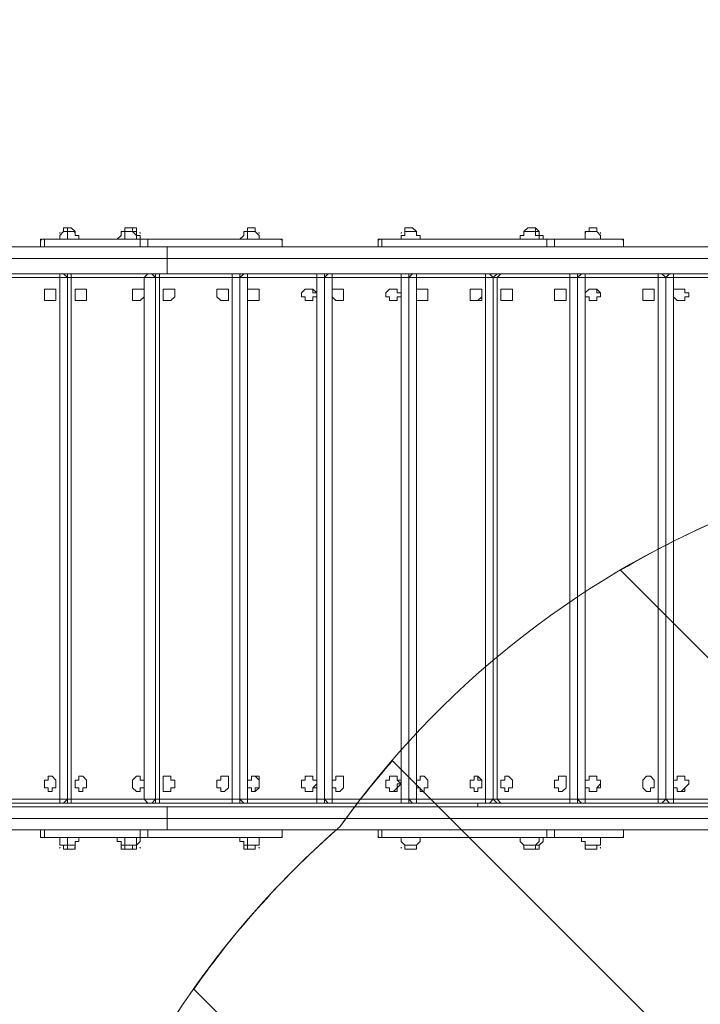
# Model space of a CAD drawing. Units: millimetres. Extents: x -5074 to 11968, y -10010 to -1115.
# Drawn here: x 2427 to 3554, y -5737 to -4107 of the extents above; entities that cross this region are included whole.
import ezdxf

# ---------------------------------------------------------------- set-up
doc = ezdxf.new("R2010")
doc.units = ezdxf.units.MM
doc.header["$MEASUREMENT"] = 0
doc.layers.add('Layer 1', color=7, linetype='Continuous', lineweight=0)

msp = doc.modelspace()

# ---------------------------------------------------------------- linework, layer by layer
at = {"layer": 'Layer 1', "color": 7, "lineweight": 9}
for p, q in [((2499.5, -4457.3), (2505.9, -4457.3)), ((2499.5, -4457.3), (2505.9, -4457.3)), ((2499.5, -4457.3), (2518.6, -4457.3)), ((2499.5, -4457.3), (2499.5, -4457.3)), ((2505.9, -4451), (2505.9, -4451)), ((2505.9, -4457.3), (2505.9, -4457.3)), ((2505.9, -4457.3), (2518.6, -4457.3)), ((2505.9, -4457.3), (2518.6, -4457.3)), ((2518.6, -4457.3), (2518.6, -4457.3)), ((2594.8, -4457.3), (2601.1, -4457.3)), ((2594.8, -4457.3), (2601.1, -4457.3)), ((2594.8, -4457.3), (2613.8, -4457.3)), ((2594.8, -4457.3), (2594.8, -4457.3)), ((2601.1, -4457.3), (2601.1, -4457.3)), ((2601.1, -4457.3), (2613.8, -4457.3)), ((2601.1, -4457.3), (2613.8, -4457.3)), ((2607.5, -4451), (2607.5, -4451)), ((2613.8, -4451), (2607.5, -4451)), ((2613.8, -4457.3), (2620.2, -4457.3)), ((2613.8, -4457.3), (2620.2, -4457.3)), ((2613.8, -4457.3), (2613.8, -4457.3)), ((2613.8, -4457.3), (2620.2, -4457.3)), ((2620.2, -4457.3), (2620.2, -4457.3)), ((2798, -4457.3), (2804.3, -4457.3)), ((2798, -4457.3), (2804.3, -4457.3)), ((2798, -4457.3), (2817, -4457.3)), ((2798, -4457.3), (2798, -4457.3)), ((2804.3, -4457.3), (2804.3, -4457.3)), ((2804.3, -4457.3), (2817, -4457.3)), ((2804.3, -4457.3), (2817, -4457.3)), ((2810.7, -4451), (2810.7, -4451)), ((2817, -4457.3), (2817, -4457.3)), ((3064.7, -4457.3), (3083.7, -4457.3)), ((3064.7, -4457.3), (3083.7, -4457.3)), ((3064.7, -4457.3), (3083.7, -4457.3)), ((3064.7, -4457.3), (3064.7, -4457.3)), ((3071, -4451), (3077.4, -4451)), ((3083.7, -4457.3), (3083.7, -4457.3)), ((3261.5, -4457.3), (3280.6, -4457.3)), ((3261.5, -4457.3), (3280.6, -4457.3)), ((3261.5, -4457.3), (3280.6, -4457.3)), ((3261.5, -4457.3), (3261.5, -4457.3)), ((3267.9, -4451), (3274.2, -4451)), ((3280.6, -4457.3), (3280.6, -4457.3)), ((3280.6, -4457.3), (3286.9, -4457.3)), ((3280.6, -4457.3), (3286.9, -4457.3)), ((3280.6, -4457.3), (3286.9, -4457.3)), ((3286.9, -4457.3), (3286.9, -4457.3)), ((3363.1, -4457.3), (3382.2, -4457.3)), ((3363.1, -4457.3), (3382.2, -4457.3)), ((3363.1, -4457.3), (3382.2, -4457.3)), ((3363.1, -4457.3), (3363.1, -4457.3)), ((3375.8, -4451), (3375.8, -4451)), ((3382.2, -4457.3), (3382.2, -4457.3)), ((2461.4, -4470), (2467.8, -4470)), ((2461.4, -4470), (2467.8, -4470)), ((2461.4, -4482.7), (2461.4, -4470)), ((2461.4, -4473), (2461.4, -4473.1)), ((2467.8, -4470), (2626.5, -4470)), ((2626.5, -4470), (2467.8, -4470)), ((2467.8, -4470), (2467.8, -4470)), ((2467.8, -4470), (2467.8, -4470)), ((2467.8, -4482.7), (2467.8, -4470)), ((2626.5, -4470), (2639.2, -4470)), ((2626.5, -4470), (2626.5, -4470)), ((2626.5, -4470), (2639.2, -4470)), ((2626.5, -4470), (2626.5, -4470)), ((2626.5, -4482.7), (2626.5, -4470)), ((2639.2, -4470), (2861.5, -4470)), ((2639.2, -4470), (2639.2, -4470)), ((2861.5, -4470), (2639.2, -4470)), ((2639.2, -4482.7), (2639.2, -4470)), ((2861.5, -4470), (2861.5, -4470)), ((2861.5, -4470), (2861.5, -4470)), ((2861.5, -4470), (2861.5, -4470)), ((2861.5, -4470), (2861.5, -4470)), ((2861.5, -4482.7), (2861.5, -4470)), ((2861.5, -4482.7), (2861.5, -4470)), ((2861.5, -4473.2), (2861.5, -4473.1)), ((3020.2, -4470), (3026.6, -4470)), ((3020.2, -4470), (3026.6, -4470)), ((3020.2, -4482.7), (3020.2, -4470)), ((3020.2, -4473), (3020.2, -4473.1)), ((3026.6, -4470), (3299.6, -4470)), ((3026.6, -4470), (3026.6, -4470)), ((3299.6, -4470), (3026.6, -4470)), ((3026.6, -4470), (3026.6, -4470)), ((3026.6, -4482.7), (3026.6, -4470)), ((3299.6, -4470), (3312.3, -4470)), ((3299.6, -4470), (3299.6, -4470)), ((3299.6, -4470), (3312.3, -4470)), ((3299.6, -4470), (3299.6, -4470)), ((3299.6, -4482.7), (3299.6, -4470)), ((3312.3, -4470), (3426.6, -4470)), ((3312.3, -4470), (3312.3, -4470)), ((3426.6, -4470), (3312.3, -4470)), ((3312.3, -4482.7), (3312.3, -4470)), ((3426.6, -4470), (3426.6, -4470)), ((3426.6, -4470), (3426.6, -4470)), ((3426.6, -4470), (3426.6, -4470)), ((3426.6, -4482.7), (3426.6, -4470)), ((3426.6, -4482.7), (3426.6, -4470)), ((3426.6, -4473.2), (3426.6, -4473.1)), ((1680.4, -4482.7), (2671, -4482.7)), ((2671, -4482.7), (4169.6, -4482.7)), ((1680.4, -4501.8), (2671, -4501.8)), ((2671, -4501.8), (4169.6, -4501.8)), ((2493.2, -4533.5), (2493.2, -4527.2)), ((2505.9, -4533.5), (2499.5, -4527.2)), ((2505.9, -4527.2), (2512.2, -4527.2)), ((2505.9, -4527.2), (2505.9, -4533.5)), ((2512.2, -4533.5), (2512.2, -4527.2)), ((2632.9, -4533.5), (2639.2, -4527.2)), ((2645.6, -4527.2), (2651.9, -4527.2)), ((2651.9, -4533.5), (2645.6, -4527.2)), ((2651.9, -4527.2), (2658.3, -4527.2)), ((2651.9, -4527.2), (2651.9, -4533.5)), ((2658.3, -4533.5), (2658.3, -4527.2)), ((2778.9, -4533.5), (2778.9, -4527.2)), ((2791.6, -4527.2), (2798, -4527.2)), ((2791.6, -4533.5), (2791.6, -4527.2)), ((2798, -4527.2), (2791.6, -4533.5)), ((2798, -4527.2), (2804.3, -4527.2)), ((2804.3, -4533.5), (2804.3, -4527.2)), ((2918.6, -4533.5), (2918.6, -4527.2)), ((2937.7, -4527.2), (2931.3, -4527.2)), ((2931.3, -4533.5), (2931.3, -4527.2)), ((2937.7, -4527.2), (2931.3, -4533.5)), ((2937.7, -4527.2), (2944, -4527.2)), ((2944, -4533.5), (2944, -4527.2)), ((3058.3, -4533.5), (3058.3, -4527.2)), ((3077.4, -4527.2), (3071, -4527.2)), ((3071, -4533.5), (3071, -4527.2)), ((3077.4, -4527.2), (3071, -4533.5)), ((3077.4, -4527.2), (3083.7, -4527.2)), ((3083.7, -4533.5), (3083.7, -4527.2)), ((3198, -4527.2), (3083.7, -4527.2)), ((3185.3, -4527.2), (3185.3, -4527.2)), ((3198, -4533.5), (3198, -4527.2)), ((3198, -4527.2), (3204.4, -4527.2)), ((3217.1, -4527.2), (3204.4, -4527.2)), ((3210.7, -4533.5), (3204.4, -4527.2)), ((3217.1, -4527.2), (3210.7, -4533.5)), ((3217.1, -4533.5), (3223.4, -4527.2)), ((3217.1, -4527.2), (3223.4, -4527.2)), ((3337.7, -4527.2), (3223.4, -4527.2)), ((3337.7, -4533.5), (3337.7, -4527.2)), ((3337.7, -4527.2), (3350.4, -4527.2)), ((3356.8, -4527.2), (3350.4, -4527.2)), ((3350.4, -4533.5), (3350.4, -4527.2)), ((3356.8, -4527.2), (3350.4, -4533.5)), ((3356.8, -4527.2), (3363.1, -4527.2)), ((3363.1, -4533.5), (3363.1, -4527.2)), ((3483.8, -4527.2), (3363.1, -4527.2)), ((3483.8, -4533.5), (3483.8, -4527.2)), ((3483.8, -4527.2), (3490.1, -4527.2)), ((3490.1, -4527.2), (3502.8, -4527.2)), ((3496.5, -4533.5), (3490.1, -4527.2)), ((3502.8, -4527.2), (3496.5, -4533.5)), ((3502.8, -4527.2), (3509.2, -4527.2)), ((3509.2, -4533.5), (3509.2, -4527.2)), ((3629.8, -4527.2), (3509.2, -4527.2)), ((2372.5, -4533.5), (2493.2, -4533.5)), ((2493.2, -4533.5), (2493.2, -5397.1)), ((2493.2, -4533.5), (2505.9, -4533.5)), ((2505.9, -5397.1), (2505.9, -4533.5)), ((2512.2, -4533.5), (2505.9, -4533.5)), ((2512.2, -4533.5), (2632.9, -4533.5)), ((2512.2, -5397.1), (2512.2, -4533.5)), ((2632.9, -4533.5), (2632.9, -5397.1)), ((2632.9, -4533.5), (2651.9, -4533.5)), ((2651.9, -4533.5), (2658.3, -4533.5)), ((2651.9, -4533.5), (2651.9, -5397.1)), ((2658.3, -4533.5), (2778.9, -4533.5)), ((2658.3, -5397.1), (2658.3, -4533.5)), ((2778.9, -4533.5), (2778.9, -5397.1)), ((2778.9, -4533.5), (2791.6, -4533.5)), ((2791.6, -4533.5), (2804.3, -4533.5)), ((2791.6, -4533.5), (2791.6, -5397.1)), ((2804.3, -4533.5), (2918.6, -4533.5)), ((2804.3, -5397.1), (2804.3, -4533.5)), ((2918.6, -4533.5), (2918.6, -5397.1)), ((2918.6, -4533.5), (2931.3, -4533.5)), ((2931.3, -4533.5), (2944, -4533.5)), ((2931.3, -4533.5), (2931.3, -5397.1)), ((2944, -4533.5), (3058.3, -4533.5)), ((2944, -5397.1), (2944, -4533.5)), ((3058.3, -4533.5), (3058.3, -5397.1)), ((3058.3, -4533.5), (3071, -4533.5)), ((3071, -4533.5), (3083.7, -4533.5)), ((3071, -4533.5), (3071, -5397.1)), ((3083.7, -4533.5), (3198, -4533.5)), ((3083.7, -5397.1), (3083.7, -4533.5)), ((3198, -4533.5), (3198, -5397.1)), ((3198, -4533.5), (3210.7, -4533.5)), ((3210.7, -5397.1), (3210.7, -4533.5)), ((3210.7, -4533.5), (3210.7, -4533.5)), ((3210.7, -4533.5), (3210.7, -5397.1)), ((3217.1, -5397.1), (3217.1, -4533.5)), ((3337.7, -4533.5), (3337.7, -5397.1)), ((3337.7, -4533.5), (3350.4, -4533.5)), ((3350.4, -5397.1), (3350.4, -4533.5)), ((3350.4, -4533.5), (3350.4, -4533.5)), ((3350.4, -4533.5), (3350.4, -5397.1)), ((3363.1, -5397.1), (3363.1, -4533.5)), ((3483.8, -4533.5), (3483.8, -5397.1)), ((3483.8, -4533.5), (3496.5, -4533.5)), ((3496.5, -5397.1), (3496.5, -4533.5)), ((3496.5, -4533.5), (3496.5, -4533.5)), ((3496.5, -4533.5), (3496.5, -5397.1)), ((3509.2, -5397.1), (3509.2, -4533.5)), ((2480.5, -4552.6), (2480.5, -4552.6)), ((2531.3, -4552.6), (2531.3, -4552.6)), ((2620.2, -4552.6), (2620.2, -4552.6)), ((2671, -4552.6), (2671, -4552.6)), ((2766.2, -4552.6), (2766.2, -4552.6)), ((2817, -4552.6), (2817, -4552.6)), ((2905.9, -4552.6), (2905.9, -4552.6)), ((2956.7, -4552.6), (2956.7, -4552.6)), ((3045.6, -4552.6), (3045.6, -4552.6)), ((3096.4, -4552.6), (3096.4, -4552.6)), ((3179, -4552.6), (3185.3, -4552.6)), ((3229.8, -4552.6), (3236.1, -4552.6)), ((3325, -4552.6), (3325, -4552.6)), ((3375.8, -4552.6), (3375.8, -4552.6)), ((3464.7, -4552.6), (3471.1, -4552.6)), ((3521.9, -4552.6), (3521.9, -4552.6)), ((2480.5, -4571.6), (2480.5, -4571.6)), ((2531.3, -4571.6), (2531.3, -4571.6)), ((2620.2, -4571.6), (2620.2, -4571.6)), ((2671, -4571.6), (2671, -4571.6)), ((2766.2, -4571.6), (2766.2, -4571.6)), ((2817, -4571.6), (2817, -4571.6)), ((2905.9, -4571.6), (2905.9, -4571.6)), ((2956.7, -4571.6), (2956.7, -4571.6)), ((3045.6, -4571.6), (3045.6, -4571.6)), ((3096.4, -4571.6), (3096.4, -4571.6)), ((3179, -4571.6), (3185.3, -4571.6)), ((3229.8, -4571.6), (3236.1, -4571.6)), ((3325, -4571.6), (3325, -4571.6)), ((3375.8, -4571.6), (3375.8, -4571.6)), ((3464.7, -4571.6), (3471.1, -4571.6)), ((3521.9, -4571.6), (3521.9, -4571.6)), ((2480.5, -5359), (2480.5, -5359)), ((2531.3, -5359), (2531.3, -5359)), ((2620.2, -5359), (2620.2, -5359)), ((2671, -5359), (2671, -5359)), ((2766.2, -5359), (2766.2, -5359)), ((2817, -5359), (2817, -5359)), ((2905.9, -5359), (2905.9, -5359)), ((2956.7, -5359), (2956.7, -5359)), ((3045.6, -5359), (3045.6, -5359)), ((3096.4, -5359), (3096.4, -5359)), ((3179, -5359), (3185.3, -5359)), ((3229.8, -5359), (3236.1, -5359)), ((3325, -5359), (3325, -5359)), ((3375.8, -5359), (3375.8, -5359)), ((3464.7, -5359), (3471.1, -5359)), ((3521.9, -5359), (3521.9, -5359)), ((2480.5, -5384.4), (2480.5, -5384.4)), ((2531.3, -5384.4), (2531.3, -5384.4)), ((2620.2, -5384.4), (2620.2, -5384.4)), ((2671, -5384.4), (2671, -5384.4)), ((2766.2, -5384.4), (2766.2, -5384.4)), ((2817, -5384.4), (2817, -5384.4)), ((2905.9, -5384.4), (2905.9, -5384.4)), ((2956.7, -5384.4), (2956.7, -5384.4)), ((3045.6, -5384.4), (3045.6, -5384.4)), ((3096.4, -5384.4), (3096.4, -5384.4)), ((3179, -5384.4), (3185.3, -5384.4)), ((3229.8, -5384.4), (3236.1, -5384.4)), ((3325, -5384.4), (3325, -5384.4)), ((3375.8, -5384.4), (3375.8, -5384.4)), ((3464.7, -5384.4), (3471.1, -5384.4)), ((3521.9, -5384.4), (3521.9, -5384.4)), ((1680.4, -5409.8), (2671, -5409.8)), ((2493.2, -5397.1), (2493.2, -5403.5)), ((2505.9, -5397.1), (2499.5, -5403.5)), ((2499.5, -5403.5), (2505.9, -5403.5)), ((2505.9, -5403.5), (2505.9, -5397.1)), ((2505.9, -5403.5), (2512.2, -5403.5)), ((2512.2, -5397.1), (2512.2, -5403.5)), ((2632.9, -5397.1), (2639.2, -5403.5)), ((2651.9, -5397.1), (2645.6, -5403.5)), ((2645.6, -5403.5), (2651.9, -5403.5)), ((2651.9, -5397.1), (2658.3, -5397.1)), ((2651.9, -5403.5), (2651.9, -5397.1)), ((2651.9, -5403.5), (2658.3, -5403.5)), ((2658.3, -5397.1), (2658.3, -5403.5)), ((2671, -5409.8), (4156.9, -5409.8)), ((2778.9, -5397.1), (2778.9, -5403.5)), ((2791.6, -5397.1), (2804.3, -5397.1)), ((2791.6, -5397.1), (2791.6, -5403.5)), ((2798, -5403.5), (2791.6, -5397.1)), ((2791.6, -5403.5), (2798, -5403.5)), ((2798, -5403.5), (2804.3, -5403.5)), ((2804.3, -5397.1), (2804.3, -5403.5)), ((2918.6, -5397.1), (2918.6, -5403.5)), ((2931.3, -5397.1), (2944, -5397.1)), ((2931.3, -5397.1), (2931.3, -5403.5)), ((2937.7, -5403.5), (2931.3, -5397.1)), ((2931.3, -5403.5), (2937.7, -5403.5)), ((2937.7, -5403.5), (2944, -5403.5)), ((2944, -5397.1), (2944, -5403.5)), ((3058.3, -5397.1), (3058.3, -5403.5)), ((3071, -5397.1), (3083.7, -5397.1)), ((3071, -5397.1), (3071, -5403.5)), ((3077.4, -5403.5), (3071, -5397.1)), ((3071, -5403.5), (3077.4, -5403.5)), ((3077.4, -5403.5), (3083.7, -5403.5)), ((3083.7, -5397.1), (3083.7, -5403.5)), ((3198, -5397.1), (3083.7, -5397.1)), ((3185.3, -5409.8), (3185.3, -5403.5)), ((3198, -5397.1), (3210.7, -5397.1)), ((3198, -5397.1), (3198, -5403.5)), ((3210.7, -5397.1), (3204.4, -5403.5)), ((3204.4, -5403.5), (3217.1, -5403.5)), ((3210.7, -5397.1), (3210.7, -5397.1)), ((3217.1, -5403.5), (3210.7, -5397.1)), ((3217.1, -5397.1), (3223.4, -5403.5)), ((3337.7, -5397.1), (3350.4, -5397.1)), ((3337.7, -5397.1), (3337.7, -5403.5)), ((3337.7, -5403.5), (3350.4, -5403.5)), ((3350.4, -5397.1), (3350.4, -5397.1)), ((3350.4, -5397.1), (3350.4, -5403.5)), ((3356.8, -5403.5), (3350.4, -5397.1)), ((3350.4, -5403.5), (3356.8, -5403.5)), ((3363.1, -5397.1), (3363.1, -5403.5)), ((3483.8, -5397.1), (3496.5, -5397.1)), ((3483.8, -5397.1), (3483.8, -5403.5)), ((3483.8, -5403.5), (3490.1, -5403.5)), ((3496.5, -5397.1), (3490.1, -5403.5)), ((3490.1, -5403.5), (3502.8, -5403.5)), ((3496.5, -5397.1), (3496.5, -5397.1)), ((3502.8, -5403.5), (3496.5, -5397.1)), ((3502.8, -5403.5), (3502.8, -5403.5)), ((3509.2, -5397.1), (3509.2, -5403.5)), ((1680.4, -5428.9), (2671, -5428.9)), ((2671, -5428.9), (4137.8, -5428.9)), ((2461.4, -5447.9), (2461.4, -5460.6)), ((2461.4, -5457.5), (2461.4, -5457.6)), ((2461.4, -5460.6), (2467.8, -5460.6)), ((2461.4, -5460.6), (2467.8, -5460.6)), ((2467.8, -5447.9), (2467.8, -5460.6)), ((2626.5, -5460.6), (2467.8, -5460.6)), ((2467.8, -5460.6), (2626.5, -5460.6)), ((2467.8, -5460.6), (2467.8, -5460.6)), ((2467.8, -5460.6), (2467.8, -5460.6)), ((2626.5, -5447.9), (2626.5, -5460.6)), ((2626.5, -5460.6), (2639.2, -5460.6)), ((2626.5, -5460.6), (2626.5, -5460.6)), ((2626.5, -5460.6), (2639.2, -5460.6)), ((2626.5, -5460.6), (2626.5, -5460.6)), ((2639.2, -5447.9), (2639.2, -5460.6)), ((2861.5, -5460.6), (2639.2, -5460.6)), ((2639.2, -5460.6), (2861.5, -5460.6)), ((2639.2, -5460.6), (2639.2, -5460.6)), ((2861.5, -5447.9), (2861.5, -5460.6)), ((2861.5, -5447.9), (2861.5, -5460.6)), ((2861.5, -5457.7), (2861.5, -5457.5)), ((2861.5, -5460.6), (2861.5, -5460.6)), ((2861.5, -5460.6), (2861.5, -5460.6)), ((2861.5, -5460.6), (2861.5, -5460.6)), ((2861.5, -5460.6), (2861.5, -5460.6)), ((3020.2, -5447.9), (3020.2, -5460.6)), ((3020.2, -5457.5), (3020.2, -5457.6)), ((3020.2, -5460.6), (3026.6, -5460.6)), ((3020.2, -5460.6), (3026.6, -5460.6)), ((3026.6, -5447.9), (3026.6, -5460.6)), ((3299.6, -5460.6), (3026.6, -5460.6)), ((3026.6, -5460.6), (3299.6, -5460.6)), ((3026.6, -5460.6), (3026.6, -5460.6)), ((3026.6, -5460.6), (3026.6, -5460.6)), ((3299.6, -5447.9), (3299.6, -5460.6)), ((3299.6, -5460.6), (3312.3, -5460.6)), ((3299.6, -5460.6), (3312.3, -5460.6)), ((3299.6, -5460.6), (3299.6, -5460.6)), ((3299.6, -5460.6), (3299.6, -5460.6)), ((3312.3, -5447.9), (3312.3, -5460.6)), ((3426.6, -5460.6), (3312.3, -5460.6)), ((3312.3, -5460.6), (3426.6, -5460.6)), ((3312.3, -5460.6), (3312.3, -5460.6)), ((3426.6, -5447.9), (3426.6, -5460.6)), ((3426.6, -5447.9), (3426.6, -5460.6)), ((3426.6, -5457.7), (3426.6, -5457.5)), ((3426.6, -5460.6), (3426.6, -5460.6)), ((3426.6, -5460.6), (3426.6, -5460.6)), ((3426.6, -5460.6), (3426.6, -5460.6)), ((2499.5, -5473.3), (2505.9, -5473.3)), ((2499.5, -5473.3), (2505.9, -5473.3)), ((2499.5, -5473.3), (2518.6, -5473.3)), ((2499.5, -5473.3), (2499.5, -5473.3)), ((2505.9, -5473.3), (2505.9, -5473.3)), ((2505.9, -5473.3), (2518.6, -5473.3)), ((2505.9, -5473.3), (2518.6, -5473.3)), ((2518.6, -5473.3), (2518.6, -5473.3)), ((2594.8, -5473.3), (2601.1, -5473.3)), ((2594.8, -5473.3), (2601.1, -5473.3)), ((2594.8, -5473.3), (2613.8, -5473.3)), ((2594.8, -5473.3), (2594.8, -5473.3)), ((2601.1, -5473.3), (2601.1, -5473.3)), ((2601.1, -5473.3), (2613.8, -5473.3)), ((2601.1, -5473.3), (2613.8, -5473.3)), ((2613.8, -5473.3), (2620.2, -5473.3)), ((2613.8, -5473.3), (2620.2, -5473.3)), ((2613.8, -5473.3), (2620.2, -5473.3)), ((2613.8, -5473.3), (2613.8, -5473.3)), ((2620.2, -5473.3), (2620.2, -5473.3)), ((2798, -5473.3), (2804.3, -5473.3)), ((2798, -5473.3), (2804.3, -5473.3)), ((2798, -5473.3), (2817, -5473.3)), ((2798, -5473.3), (2798, -5473.3)), ((2804.3, -5473.3), (2804.3, -5473.3)), ((2804.3, -5473.3), (2817, -5473.3)), ((2804.3, -5473.3), (2817, -5473.3)), ((2817, -5473.3), (2817, -5473.3)), ((3064.7, -5473.3), (3083.7, -5473.3)), ((3064.7, -5473.3), (3083.7, -5473.3)), ((3064.7, -5473.3), (3083.7, -5473.3)), ((3064.7, -5473.3), (3064.7, -5473.3)), ((3083.7, -5473.3), (3083.7, -5473.3)), ((3261.5, -5473.3), (3280.6, -5473.3)), ((3261.5, -5473.3), (3280.6, -5473.3)), ((3261.5, -5473.3), (3261.5, -5473.3)), ((3280.6, -5473.3), (3286.9, -5473.3)), ((3280.6, -5473.3), (3286.9, -5473.3)), ((3280.6, -5473.3), (3280.6, -5473.3)), ((3286.9, -5473.3), (3286.9, -5473.3)), ((3363.1, -5473.3), (3382.2, -5473.3)), ((3363.1, -5473.3), (3382.2, -5473.3)), ((3363.1, -5473.3), (3382.2, -5473.3)), ((3363.1, -5473.3), (3363.1, -5473.3)), ((3382.2, -5473.3), (3382.2, -5473.3)), ((2505.9, -5479.7), (2505.9, -5479.7)), ((2613.8, -5479.7), (2607.5, -5479.7)), ((2607.5, -5479.7), (2607.5, -5479.7)), ((2607.5, -5479.7), (2613.8, -5479.7)), ((2607.5, -5479.7), (2607.5, -5479.7)), ((2810.7, -5479.7), (2810.7, -5479.7)), ((3071, -5479.7), (3077.4, -5479.7)), ((3267.9, -5479.7), (3274.2, -5479.7)), ((3274.2, -5479.7), (3280.6, -5479.7)), ((3274.2, -5479.7), (3274.2, -5479.7)), ((3375.8, -5479.7), (3375.8, -5479.7))]:
    msp.add_line(p, q, dxfattribs=at)
for points in [[(2499.5, -4457.3), (2493.2, -4463.7), (2493.2, -4470)], [(2518.6, -4457.3), (2518.6, -4457.3), (2512.2, -4451), (2505.9, -4451), (2499.5, -4451), (2499.5, -4457.3)], [(2505.9, -4451), (2505.9, -4451), (2505.9, -4457.3)], [(2505.9, -4457.3), (2505.9, -4463.7), (2505.9, -4470)], [(2518.6, -4457.3), (2518.6, -4463.7), (2524.9, -4463.7), (2524.9, -4470)], [(2594.8, -4457.3), (2594.8, -4463.7), (2588.4, -4470)], [(2613.8, -4457.3), (2613.8, -4457.3), (2613.8, -4451), (2607.5, -4451), (2601.1, -4451), (2601.1, -4457.3), (2594.8, -4457.3)], [(2607.5, -4451), (2607.5, -4451), (2601.1, -4451), (2601.1, -4457.3)], [(2601.1, -4457.3), (2601.1, -4463.7), (2601.1, -4470)], [(2607.5, -4451), (2607.5, -4451), (2613.8, -4451)], [(2613.8, -4451), (2613.8, -4451), (2620.2, -4451), (2620.2, -4457.3)], [(2613.8, -4457.3), (2620.2, -4463.7), (2620.2, -4470)], [(2620.2, -4457.3), (2620.2, -4463.7), (2626.5, -4463.7), (2626.5, -4470)], [(2798, -4457.3), (2798, -4463.7), (2791.6, -4470)], [(2817, -4457.3), (2817, -4457.3), (2817, -4451), (2810.7, -4451), (2804.3, -4451), (2804.3, -4457.3), (2798, -4457.3)], [(2810.7, -4451), (2810.7, -4451), (2804.3, -4451), (2804.3, -4457.3)], [(2804.3, -4457.3), (2804.3, -4463.7), (2804.3, -4470)], [(2817, -4457.3), (2823.4, -4463.7), (2823.4, -4470)], [(3064.7, -4457.3), (3064.7, -4463.7), (3058.3, -4463.7), (3058.3, -4470)], [(3071, -4451), (3071, -4451), (3064.7, -4451), (3064.7, -4457.3)], [(3077.4, -4451), (3077.4, -4451), (3083.7, -4457.3)], [(3083.7, -4457.3), (3083.7, -4463.7), (3090.1, -4463.7), (3090.1, -4470)], [(3261.5, -4457.3), (3261.5, -4463.7), (3255.2, -4463.7), (3255.2, -4470)], [(3267.9, -4451), (3267.9, -4451), (3261.5, -4457.3)], [(3274.2, -4451), (3274.2, -4451), (3280.6, -4451), (3280.6, -4457.3)], [(3274.2, -4451), (3274.2, -4451), (3280.6, -4451)], [(3280.6, -4451), (3280.6, -4451), (3286.9, -4457.3)], [(3280.6, -4457.3), (3280.6, -4463.7), (3286.9, -4463.7), (3286.9, -4470)], [(3286.9, -4457.3), (3286.9, -4463.7), (3293.3, -4463.7), (3293.3, -4470)], [(3363.1, -4457.3), (3363.1, -4463.7), (3363.1, -4470), (3356.8, -4470)], [(3382.2, -4457.3), (3382.2, -4457.3), (3382.2, -4451), (3375.8, -4451), (3369.5, -4451), (3369.5, -4457.3), (3363.1, -4457.3)], [(3382.2, -4457.3), (3388.5, -4463.7), (3388.5, -4470)], [(2861.5, -4470), (2861.5, -4470), (2632.9, -4470), (2626.5, -4470), (2467.8, -4470), (2461.4, -4470)], [(2639.2, -4470), (2639.2, -4470), (2632.9, -4470)], [(3020.2, -4470), (3026.6, -4470), (3299.6, -4470), (3306, -4470), (3420.3, -4470)], [(3312.3, -4470), (3312.3, -4470), (3306, -4470)], [(3426.6, -4470), (3426.6, -4470), (3420.3, -4470)], [(2671, -4482.7), (2671, -4482.7), (2671, -4489.1), (2671, -4495.4), (2671, -4501.8), (2671, -4508.1), (2671, -4514.5), (2671, -4520.8), (2671, -4527.2)], [(1680.4, -4527.2), (2671, -4527.2), (4169.6, -4527.2)], [(2499.5, -4527.2), (2493.2, -4527.2), (2372.5, -4527.2)], [(2499.5, -4527.2), (2505.9, -4527.2), (2505.9, -4533.5)], [(2645.6, -4527.2), (2639.2, -4527.2), (2512.2, -4527.2)], [(2791.6, -4527.2), (2778.9, -4527.2), (2658.3, -4527.2)], [(2931.3, -4527.2), (2918.6, -4527.2), (2804.3, -4527.2)], [(3071, -4527.2), (3058.3, -4527.2), (2944, -4527.2)], [(3210.7, -4533.5), (3217.1, -4533.5), (3337.7, -4533.5)], [(3350.4, -4533.5), (3363.1, -4533.5), (3483.8, -4533.5)], [(3496.5, -4533.5), (3509.2, -4533.5), (3629.8, -4533.5)], [(2467.8, -4558.9), (2467.8, -4558.9), (2467.8, -4552.6), (2474.1, -4552.6), (2480.5, -4552.6), (2486.8, -4552.6), (2486.8, -4558.9), (2486.8, -4565.3), (2486.8, -4571.6), (2480.5, -4571.6), (2474.1, -4571.6), (2467.8, -4571.6), (2467.8, -4565.3), (2467.8, -4558.9)], [(2480.5, -4552.6), (2480.5, -4552.6), (2486.8, -4552.6), (2486.8, -4558.9), (2486.8, -4565.3), (2486.8, -4571.6), (2480.5, -4571.6)], [(2518.6, -4558.9), (2518.6, -4558.9), (2518.6, -4552.6), (2524.9, -4552.6), (2531.3, -4552.6), (2537.6, -4552.6), (2537.6, -4558.9), (2537.6, -4565.3), (2537.6, -4571.6), (2531.3, -4571.6), (2524.9, -4571.6), (2518.6, -4571.6), (2518.6, -4565.3), (2518.6, -4558.9)], [(2531.3, -4552.6), (2531.3, -4552.6), (2537.6, -4552.6), (2537.6, -4558.9), (2537.6, -4565.3), (2537.6, -4571.6), (2531.3, -4571.6)], [(2613.8, -4558.9), (2613.8, -4558.9), (2613.8, -4552.6), (2620.2, -4552.6), (2626.5, -4552.6), (2632.9, -4552.6), (2632.9, -4558.9), (2632.9, -4565.3), (2626.5, -4571.6), (2620.2, -4571.6), (2613.8, -4571.6), (2613.8, -4565.3), (2613.8, -4558.9)], [(2620.2, -4552.6), (2626.5, -4552.6), (2632.9, -4552.6), (2632.9, -4558.9), (2632.9, -4565.3), (2626.5, -4571.6), (2620.2, -4571.6)], [(2664.6, -4558.9), (2664.6, -4558.9), (2664.6, -4552.6), (2671, -4552.6), (2677.3, -4552.6), (2683.7, -4552.6), (2683.7, -4558.9), (2683.7, -4565.3), (2677.3, -4571.6), (2671, -4571.6), (2664.6, -4571.6), (2664.6, -4565.3), (2664.6, -4558.9)], [(2671, -4552.6), (2677.3, -4552.6), (2683.7, -4552.6), (2683.7, -4558.9), (2683.7, -4565.3), (2677.3, -4571.6), (2671, -4571.6)], [(2753.5, -4558.9), (2753.5, -4558.9), (2753.5, -4552.6), (2759.9, -4552.6), (2766.2, -4552.6), (2772.6, -4552.6), (2772.6, -4558.9), (2772.6, -4565.3), (2772.6, -4571.6), (2766.2, -4571.6), (2759.9, -4571.6), (2753.5, -4565.3), (2753.5, -4558.9)], [(2766.2, -4552.6), (2766.2, -4552.6), (2772.6, -4552.6), (2772.6, -4558.9), (2772.6, -4565.3), (2772.6, -4571.6), (2766.2, -4571.6)], [(2804.3, -4558.9), (2804.3, -4558.9), (2804.3, -4552.6), (2810.7, -4552.6), (2817, -4552.6), (2823.4, -4552.6), (2823.4, -4558.9), (2823.4, -4565.3), (2823.4, -4571.6), (2817, -4571.6), (2810.7, -4571.6), (2804.3, -4571.6), (2804.3, -4565.3), (2804.3, -4558.9)], [(2817, -4552.6), (2817, -4552.6), (2823.4, -4552.6), (2823.4, -4558.9), (2823.4, -4565.3), (2823.4, -4571.6), (2817, -4571.6)], [(2893.2, -4558.9), (2893.2, -4558.9), (2899.6, -4552.6), (2905.9, -4552.6), (2912.3, -4552.6), (2912.3, -4558.9), (2918.6, -4558.9), (2918.6, -4565.3), (2912.3, -4565.3), (2912.3, -4571.6), (2905.9, -4571.6), (2899.6, -4571.6), (2899.6, -4565.3), (2893.2, -4565.3), (2893.2, -4558.9)], [(2905.9, -4552.6), (2905.9, -4552.6), (2912.3, -4552.6), (2918.6, -4558.9), (2918.6, -4565.3), (2912.3, -4565.3), (2912.3, -4571.6), (2905.9, -4571.6)], [(2944, -4558.9), (2944, -4558.9), (2944, -4552.6), (2950.4, -4552.6), (2956.7, -4552.6), (2963.1, -4552.6), (2963.1, -4558.9), (2963.1, -4565.3), (2963.1, -4571.6), (2956.7, -4571.6), (2950.4, -4571.6), (2944, -4565.3), (2944, -4558.9)], [(2956.7, -4552.6), (2956.7, -4552.6), (2963.1, -4552.6), (2963.1, -4558.9), (2963.1, -4565.3), (2963.1, -4571.6), (2956.7, -4571.6)], [(3032.9, -4558.9), (3032.9, -4558.9), (3039.3, -4552.6), (3045.6, -4552.6), (3052, -4552.6), (3052, -4558.9), (3058.3, -4558.9), (3058.3, -4565.3), (3052, -4565.3), (3052, -4571.6), (3045.6, -4571.6), (3039.3, -4571.6), (3039.3, -4565.3), (3032.9, -4565.3), (3032.9, -4558.9)], [(3045.6, -4552.6), (3045.6, -4552.6), (3052, -4552.6), (3052, -4558.9), (3058.3, -4558.9), (3058.3, -4565.3), (3052, -4565.3), (3052, -4571.6), (3045.6, -4571.6)], [(3083.7, -4558.9), (3083.7, -4558.9), (3083.7, -4552.6), (3090.1, -4552.6), (3096.4, -4552.6), (3102.8, -4552.6), (3102.8, -4558.9), (3102.8, -4565.3), (3102.8, -4571.6), (3096.4, -4571.6), (3090.1, -4571.6), (3083.7, -4571.6), (3083.7, -4565.3), (3083.7, -4558.9)], [(3096.4, -4552.6), (3096.4, -4552.6), (3102.8, -4552.6), (3102.8, -4558.9), (3102.8, -4565.3), (3102.8, -4571.6), (3096.4, -4571.6)], [(3172.6, -4558.9), (3172.6, -4558.9), (3172.6, -4552.6), (3179, -4552.6), (3185.3, -4552.6), (3191.7, -4552.6), (3191.7, -4558.9), (3191.7, -4565.3), (3185.3, -4571.6), (3179, -4571.6), (3172.6, -4571.6), (3172.6, -4565.3), (3172.6, -4558.9)], [(3185.3, -4552.6), (3185.3, -4552.6), (3191.7, -4552.6), (3191.7, -4558.9), (3191.7, -4565.3), (3191.7, -4571.6), (3185.3, -4571.6)], [(3223.4, -4558.9), (3223.4, -4558.9), (3223.4, -4552.6), (3229.8, -4552.6), (3236.1, -4552.6), (3242.5, -4552.6), (3242.5, -4558.9), (3242.5, -4565.3), (3242.5, -4571.6), (3236.1, -4571.6), (3229.8, -4571.6), (3223.4, -4571.6), (3223.4, -4565.3), (3223.4, -4558.9)], [(3236.1, -4552.6), (3236.1, -4552.6), (3242.5, -4552.6), (3242.5, -4558.9), (3242.5, -4565.3), (3242.5, -4571.6), (3236.1, -4571.6)], [(3312.3, -4558.9), (3312.3, -4558.9), (3312.3, -4552.6), (3318.7, -4552.6), (3325, -4552.6), (3331.4, -4552.6), (3331.4, -4558.9), (3331.4, -4565.3), (3331.4, -4571.6), (3325, -4571.6), (3318.7, -4571.6), (3312.3, -4571.6), (3312.3, -4565.3), (3312.3, -4558.9)], [(3325, -4552.6), (3325, -4552.6), (3331.4, -4552.6), (3331.4, -4558.9), (3331.4, -4565.3), (3331.4, -4571.6), (3325, -4571.6)], [(3363.1, -4558.9), (3363.1, -4558.9), (3369.5, -4552.6), (3375.8, -4552.6), (3382.2, -4552.6), (3382.2, -4558.9), (3388.5, -4558.9), (3388.5, -4565.3), (3382.2, -4565.3), (3382.2, -4571.6), (3375.8, -4571.6), (3369.5, -4571.6), (3369.5, -4565.3), (3363.1, -4565.3), (3363.1, -4558.9)], [(3375.8, -4552.6), (3375.8, -4552.6), (3382.2, -4552.6), (3388.5, -4558.9), (3388.5, -4565.3), (3382.2, -4565.3), (3382.2, -4571.6), (3375.8, -4571.6)], [(3458.4, -4558.9), (3458.4, -4558.9), (3458.4, -4552.6), (3464.7, -4552.6), (3471.1, -4552.6), (3477.4, -4552.6), (3477.4, -4558.9), (3477.4, -4565.3), (3477.4, -4571.6), (3471.1, -4571.6), (3464.7, -4571.6), (3458.4, -4571.6), (3458.4, -4565.3), (3458.4, -4558.9)], [(3471.1, -4552.6), (3471.1, -4552.6), (3477.4, -4552.6), (3477.4, -4558.9), (3477.4, -4565.3), (3477.4, -4571.6), (3471.1, -4571.6)], [(3509.2, -4558.9), (3509.2, -4558.9), (3509.2, -4552.6), (3515.5, -4552.6), (3521.9, -4552.6), (3528.2, -4552.6), (3528.2, -4558.9), (3534.6, -4558.9), (3534.6, -4565.3), (3528.2, -4565.3), (3528.2, -4571.6), (3521.9, -4571.6), (3515.5, -4571.6), (3509.2, -4565.3), (3509.2, -4558.9)], [(3521.9, -4552.6), (3521.9, -4552.6), (3528.2, -4552.6), (3528.2, -4558.9), (3534.6, -4558.9), (3534.6, -4565.3), (3528.2, -4565.3), (3528.2, -4571.6), (3521.9, -4571.6)], [(2467.8, -5371.7), (2467.8, -5371.7), (2467.8, -5365.4), (2474.1, -5365.4), (2474.1, -5359), (2480.5, -5359), (2486.8, -5365.4), (2486.8, -5371.7), (2486.8, -5378.1), (2480.5, -5378.1), (2480.5, -5384.4), (2474.1, -5384.4), (2474.1, -5378.1), (2467.8, -5378.1), (2467.8, -5371.7)], [(2480.5, -5359), (2480.5, -5359), (2486.8, -5365.4), (2486.8, -5371.7), (2486.8, -5378.1), (2480.5, -5378.1), (2480.5, -5384.4)], [(2518.6, -5371.7), (2518.6, -5371.7), (2518.6, -5365.4), (2524.9, -5365.4), (2524.9, -5359), (2531.3, -5359), (2537.6, -5365.4), (2537.6, -5371.7), (2537.6, -5378.1), (2531.3, -5378.1), (2531.3, -5384.4), (2524.9, -5384.4), (2524.9, -5378.1), (2518.6, -5378.1), (2518.6, -5371.7)], [(2531.3, -5359), (2531.3, -5359), (2537.6, -5365.4), (2537.6, -5371.7), (2537.6, -5378.1), (2531.3, -5378.1), (2531.3, -5384.4)], [(2613.8, -5371.7), (2613.8, -5371.7), (2613.8, -5365.4), (2620.2, -5359), (2626.5, -5359), (2626.5, -5365.4), (2632.9, -5365.4), (2632.9, -5371.7), (2632.9, -5378.1), (2626.5, -5378.1), (2626.5, -5384.4), (2620.2, -5384.4), (2613.8, -5378.1), (2613.8, -5371.7)], [(2620.2, -5359), (2626.5, -5359), (2626.5, -5365.4), (2632.9, -5365.4), (2632.9, -5371.7), (2632.9, -5378.1), (2626.5, -5378.1), (2626.5, -5384.4), (2620.2, -5384.4)], [(2664.6, -5371.7), (2664.6, -5371.7), (2664.6, -5365.4), (2664.6, -5359), (2671, -5359), (2677.3, -5359), (2677.3, -5365.4), (2683.7, -5365.4), (2683.7, -5371.7), (2683.7, -5378.1), (2677.3, -5378.1), (2677.3, -5384.4), (2671, -5384.4), (2664.6, -5384.4), (2664.6, -5378.1), (2664.6, -5371.7)], [(2671, -5359), (2677.3, -5359), (2677.3, -5365.4), (2683.7, -5365.4), (2683.7, -5371.7), (2683.7, -5378.1), (2677.3, -5378.1), (2677.3, -5384.4), (2671, -5384.4)], [(2753.5, -5371.7), (2753.5, -5371.7), (2753.5, -5365.4), (2759.9, -5365.4), (2759.9, -5359), (2766.2, -5359), (2772.6, -5359), (2772.6, -5365.4), (2772.6, -5371.7), (2772.6, -5378.1), (2766.2, -5384.4), (2759.9, -5384.4), (2759.9, -5378.1), (2753.5, -5378.1), (2753.5, -5371.7)], [(2766.2, -5359), (2766.2, -5359), (2772.6, -5359), (2772.6, -5365.4), (2772.6, -5371.7), (2772.6, -5378.1), (2766.2, -5384.4)], [(2804.3, -5371.7), (2804.3, -5371.7), (2804.3, -5365.4), (2810.7, -5365.4), (2810.7, -5359), (2817, -5359), (2823.4, -5365.4), (2823.4, -5371.7), (2823.4, -5378.1), (2817, -5378.1), (2817, -5384.4), (2810.7, -5384.4), (2810.7, -5378.1), (2804.3, -5378.1), (2804.3, -5371.7)], [(2817, -5359), (2817, -5359), (2823.4, -5359), (2823.4, -5365.4), (2823.4, -5371.7), (2823.4, -5378.1), (2817, -5384.4)], [(2893.2, -5371.7), (2893.2, -5371.7), (2893.2, -5365.4), (2899.6, -5365.4), (2899.6, -5359), (2905.9, -5359), (2912.3, -5359), (2912.3, -5365.4), (2918.6, -5365.4), (2918.6, -5371.7), (2912.3, -5378.1), (2912.3, -5384.4), (2905.9, -5384.4), (2899.6, -5384.4), (2899.6, -5378.1), (2893.2, -5378.1), (2893.2, -5371.7)], [(2905.9, -5359), (2905.9, -5359), (2912.3, -5359), (2912.3, -5365.4), (2918.6, -5365.4), (2918.6, -5371.7), (2918.6, -5378.1), (2912.3, -5378.1), (2912.3, -5384.4), (2905.9, -5384.4)], [(2944, -5371.7), (2944, -5371.7), (2944, -5365.4), (2950.4, -5365.4), (2950.4, -5359), (2956.7, -5359), (2963.1, -5359), (2963.1, -5365.4), (2963.1, -5371.7), (2963.1, -5378.1), (2956.7, -5384.4), (2950.4, -5384.4), (2950.4, -5378.1), (2944, -5378.1), (2944, -5371.7)], [(2956.7, -5359), (2956.7, -5359), (2963.1, -5359), (2963.1, -5365.4), (2963.1, -5371.7), (2963.1, -5378.1), (2956.7, -5384.4)], [(3032.9, -5371.7), (3032.9, -5371.7), (3032.9, -5365.4), (3039.3, -5365.4), (3039.3, -5359), (3045.6, -5359), (3052, -5359), (3052, -5365.4), (3058.3, -5371.7), (3052, -5371.7), (3052, -5378.1), (3045.6, -5384.4), (3039.3, -5384.4), (3039.3, -5378.1), (3032.9, -5378.1), (3032.9, -5371.7)], [(3045.6, -5359), (3045.6, -5359), (3052, -5359), (3052, -5365.4), (3058.3, -5365.4), (3058.3, -5371.7), (3052, -5378.1), (3052, -5384.4), (3045.6, -5384.4)], [(3083.7, -5371.7), (3083.7, -5371.7), (3083.7, -5365.4), (3090.1, -5365.4), (3090.1, -5359), (3096.4, -5359), (3102.8, -5365.4), (3102.8, -5371.7), (3102.8, -5378.1), (3096.4, -5378.1), (3096.4, -5384.4), (3090.1, -5384.4), (3090.1, -5378.1), (3083.7, -5378.1), (3083.7, -5371.7)], [(3096.4, -5359), (3096.4, -5359), (3102.8, -5365.4), (3102.8, -5371.7), (3102.8, -5378.1), (3096.4, -5378.1), (3096.4, -5384.4)], [(3172.6, -5371.7), (3172.6, -5371.7), (3172.6, -5365.4), (3179, -5365.4), (3179, -5359), (3185.3, -5359), (3185.3, -5365.4), (3191.7, -5365.4), (3191.7, -5371.7), (3191.7, -5378.1), (3185.3, -5378.1), (3185.3, -5384.4), (3179, -5384.4), (3179, -5378.1), (3172.6, -5378.1), (3172.6, -5371.7)], [(3185.3, -5359), (3185.3, -5359), (3191.7, -5365.4), (3191.7, -5371.7), (3191.7, -5378.1), (3185.3, -5378.1), (3185.3, -5384.4)], [(3223.4, -5371.7), (3223.4, -5371.7), (3223.4, -5365.4), (3229.8, -5365.4), (3229.8, -5359), (3236.1, -5359), (3242.5, -5365.4), (3242.5, -5371.7), (3242.5, -5378.1), (3236.1, -5378.1), (3236.1, -5384.4), (3229.8, -5384.4), (3229.8, -5378.1), (3223.4, -5378.1), (3223.4, -5371.7)], [(3236.1, -5359), (3236.1, -5359), (3242.5, -5365.4), (3242.5, -5371.7), (3242.5, -5378.1), (3236.1, -5378.1), (3236.1, -5384.4)], [(3312.3, -5371.7), (3312.3, -5371.7), (3312.3, -5365.4), (3318.7, -5365.4), (3318.7, -5359), (3325, -5359), (3331.4, -5359), (3331.4, -5365.4), (3331.4, -5371.7), (3331.4, -5378.1), (3325, -5384.4), (3318.7, -5384.4), (3318.7, -5378.1), (3312.3, -5378.1), (3312.3, -5371.7)], [(3325, -5359), (3325, -5359), (3331.4, -5359), (3331.4, -5365.4), (3331.4, -5371.7), (3331.4, -5378.1), (3325, -5384.4)], [(3363.1, -5371.7), (3363.1, -5371.7), (3363.1, -5365.4), (3369.5, -5365.4), (3369.5, -5359), (3375.8, -5359), (3382.2, -5359), (3382.2, -5365.4), (3388.5, -5365.4), (3388.5, -5371.7), (3382.2, -5378.1), (3382.2, -5384.4), (3375.8, -5384.4), (3369.5, -5384.4), (3369.5, -5378.1), (3363.1, -5378.1), (3363.1, -5371.7)], [(3375.8, -5359), (3375.8, -5359), (3382.2, -5359), (3382.2, -5365.4), (3388.5, -5365.4), (3388.5, -5371.7), (3388.5, -5378.1), (3382.2, -5378.1), (3382.2, -5384.4), (3375.8, -5384.4)], [(3458.4, -5371.7), (3458.4, -5371.7), (3458.4, -5365.4), (3464.7, -5359), (3471.1, -5359), (3477.4, -5365.4), (3477.4, -5371.7), (3477.4, -5378.1), (3471.1, -5378.1), (3471.1, -5384.4), (3464.7, -5384.4), (3458.4, -5378.1), (3458.4, -5371.7)], [(3471.1, -5359), (3471.1, -5359), (3477.4, -5365.4), (3477.4, -5371.7), (3477.4, -5378.1), (3471.1, -5378.1), (3471.1, -5384.4)], [(3509.2, -5371.7), (3509.2, -5371.7), (3509.2, -5365.4), (3515.5, -5365.4), (3515.5, -5359), (3521.9, -5359), (3528.2, -5359), (3528.2, -5365.4), (3534.6, -5365.4), (3534.6, -5371.7), (3528.2, -5378.1), (3521.9, -5384.4), (3515.5, -5384.4), (3515.5, -5378.1), (3509.2, -5378.1), (3509.2, -5371.7)], [(3521.9, -5359), (3521.9, -5359), (3528.2, -5359), (3528.2, -5365.4), (3534.6, -5365.4), (3534.6, -5371.7), (3528.2, -5378.1), (3528.2, -5384.4), (3521.9, -5384.4)], [(2505.9, -5397.1), (2493.2, -5397.1), (2372.5, -5397.1)], [(2372.5, -5403.5), (2493.2, -5403.5), (2499.5, -5403.5)], [(2505.9, -5397.1), (2505.9, -5397.1), (2512.2, -5397.1)], [(2651.9, -5397.1), (2632.9, -5397.1), (2512.2, -5397.1)], [(2512.2, -5403.5), (2639.2, -5403.5), (2645.6, -5403.5)], [(2791.6, -5397.1), (2778.9, -5397.1), (2658.3, -5397.1)], [(2658.3, -5403.5), (2778.9, -5403.5), (2791.6, -5403.5)], [(2671, -5409.8), (2671, -5409.8), (2671, -5416.2), (2671, -5422.5), (2671, -5428.9), (2671, -5435.2), (2671, -5441.6), (2671, -5447.9)], [(2931.3, -5397.1), (2918.6, -5397.1), (2804.3, -5397.1)], [(2804.3, -5403.5), (2918.6, -5403.5), (2931.3, -5403.5)], [(3071, -5397.1), (3058.3, -5397.1), (2944, -5397.1)], [(2944, -5403.5), (3058.3, -5403.5), (3071, -5403.5)], [(3083.7, -5403.5), (3198, -5403.5), (3204.4, -5403.5)], [(3337.7, -5397.1), (3217.1, -5397.1), (3210.7, -5397.1)], [(3217.1, -5403.5), (3223.4, -5403.5), (3337.7, -5403.5)], [(3483.8, -5397.1), (3363.1, -5397.1), (3350.4, -5397.1)], [(3356.8, -5403.5), (3363.1, -5403.5), (3483.8, -5403.5)], [(3629.8, -5397.1), (3509.2, -5397.1), (3496.5, -5397.1)], [(3502.8, -5403.5), (3509.2, -5403.5), (3629.8, -5403.5)], [(1680.4, -5447.9), (2671, -5447.9), (4156.9, -5447.9)], [(2461.4, -5460.6), (2467.8, -5460.6), (2626.5, -5460.6)], [(2499.5, -5473.3), (2493.2, -5473.3), (2493.2, -5467), (2493.2, -5460.6)], [(2505.9, -5473.3), (2505.9, -5473.3), (2505.9, -5467), (2505.9, -5460.6)], [(2518.6, -5473.3), (2518.6, -5473.3), (2518.6, -5467), (2524.9, -5467), (2524.9, -5460.6)], [(2594.8, -5473.3), (2594.8, -5473.3), (2594.8, -5467), (2588.4, -5467), (2588.4, -5460.6)], [(2601.1, -5473.3), (2601.1, -5473.3), (2601.1, -5467), (2601.1, -5460.6)], [(2613.8, -5473.3), (2620.2, -5473.3), (2620.2, -5467), (2620.2, -5460.6)], [(2620.2, -5473.3), (2620.2, -5473.3), (2626.5, -5467), (2626.5, -5460.6)], [(2861.5, -5460.6), (2861.5, -5460.6), (2632.9, -5460.6), (2626.5, -5460.6)], [(2639.2, -5460.6), (2639.2, -5460.6), (2632.9, -5460.6)], [(2798, -5473.3), (2798, -5473.3), (2798, -5467), (2791.6, -5467), (2791.6, -5460.6)], [(2804.3, -5473.3), (2804.3, -5473.3), (2804.3, -5467), (2804.3, -5460.6)], [(2817, -5473.3), (2823.4, -5473.3), (2823.4, -5467), (2823.4, -5460.6)], [(3420.3, -5460.6), (3420.3, -5460.6), (3306, -5460.6), (3299.6, -5460.6), (3026.6, -5460.6), (3020.2, -5460.6)], [(3064.7, -5473.3), (3064.7, -5473.3), (3058.3, -5467), (3058.3, -5460.6)], [(3083.7, -5473.3), (3083.7, -5473.3), (3090.1, -5467), (3090.1, -5460.6)], [(3261.5, -5473.3), (3261.5, -5473.3), (3255.2, -5467), (3255.2, -5460.6)], [(3280.6, -5473.3), (3280.6, -5473.3), (3286.9, -5467), (3286.9, -5460.6)], [(3286.9, -5473.3), (3286.9, -5473.3), (3293.3, -5467), (3293.3, -5460.6)], [(3312.3, -5460.6), (3312.3, -5460.6), (3306, -5460.6)], [(3363.1, -5473.3), (3363.1, -5473.3), (3363.1, -5467), (3356.8, -5467), (3356.8, -5460.6)], [(3382.2, -5473.3), (3388.5, -5473.3), (3388.5, -5467), (3388.5, -5460.6)], [(3426.6, -5460.6), (3426.6, -5460.6), (3420.3, -5460.6)], [(2499.5, -5473.3), (2499.5, -5479.7), (2505.9, -5479.7), (2512.2, -5479.7), (2518.6, -5479.7), (2518.6, -5473.3)], [(2505.9, -5479.7), (2505.9, -5479.7), (2505.9, -5473.3)], [(2594.8, -5473.3), (2594.8, -5479.7), (2601.1, -5479.7), (2607.5, -5479.7), (2613.8, -5479.7), (2613.8, -5473.3)], [(2607.5, -5479.7), (2607.5, -5479.7), (2601.1, -5479.7), (2601.1, -5473.3)], [(2613.8, -5479.7), (2613.8, -5479.7), (2620.2, -5479.7), (2620.2, -5473.3)], [(2798, -5473.3), (2798, -5479.7), (2804.3, -5479.7), (2810.7, -5479.7), (2817, -5479.7), (2817, -5473.3)], [(2810.7, -5479.7), (2810.7, -5479.7), (2804.3, -5479.7), (2804.3, -5473.3)], [(3071, -5479.7), (3071, -5479.7), (3064.7, -5479.7), (3064.7, -5473.3)], [(3077.4, -5479.7), (3077.4, -5479.7), (3083.7, -5479.7), (3083.7, -5473.3)], [(3261.5, -5473.3), (3280.6, -5473.3), (3286.9, -5473.3)], [(3267.9, -5479.7), (3267.9, -5479.7), (3261.5, -5479.7), (3261.5, -5473.3)], [(3274.2, -5479.7), (3274.2, -5479.7), (3280.6, -5479.7), (3280.6, -5473.3)], [(3280.6, -5479.7), (3280.6, -5479.7), (3286.9, -5479.7), (3286.9, -5473.3)], [(3363.1, -5473.3), (3363.1, -5479.7), (3369.5, -5479.7), (3375.8, -5479.7), (3382.2, -5479.7), (3382.2, -5473.3)]]:
    msp.add_lwpolyline(points, dxfattribs=at)
at = {"layer": 'Layer 1', "color": 1, "lineweight": 9}
msp.add_open_spline([(10919.7, -4779.3), (10924.7, -4605.5), (10892.6, -4339.2), (10712.3, -4053.7), (10452.4, -3642), (10075, -3524.6), (9924.8, -3493.3), (9857.6, -3479.2), (9789.1, -3472.1), (9720.5, -3472.1), (9712.1, -3472.1), (9703.7, -3472.3), (9695.4, -3472.5), (9695.4, -3472.5), (9592.3, -3475), (9592.3, -3475), (9317.9, -3172.7), (8921.8, -2982.7), (8481.2, -2982.7), (8481.2, -2982.7), (7252.7, -2982.7), (7252.7, -2982.7), (6917, -2420.8), (6303, -2043.6), (5602.2, -2043.6), (4542.8, -2043.6), (3680.9, -2905.5), (3680.9, -3964.9), (3680.9, -3977.7), (3681.6, -3990.4), (3681.9, -4003.2), (3631.1, -4153.8), (3603.1, -4315), (3603.1, -4482.7), (3603.1, -4482.7), (3603.1, -4927), (3603.1, -4927), (3342.6, -5035.7), (3119, -5215.3), (2957.4, -5442.4), (2641.5, -5717.4), (2441.5, -6122.2), (2441.5, -6573.9), (2441.5, -6573.9), (2441.5, -7060.8), (2441.5, -7060.8), (2441.5, -7520), (2648.1, -7930.8), (2973.1, -8205.9), (3246.3, -8575.3), (3685, -8815), (4179.7, -8815), (4179.7, -8815), (4271.3, -8815), (4271.3, -8815), (4622.3, -9137.9), (5089.3, -9335.5), (5601.5, -9335.5), (6540, -9335.5), (7326.9, -8673.2), (7525.7, -7789.2), (7575.3, -7640.1), (7602.6, -7480.8), (7602.6, -7315), (7602.6, -7315), (7602.6, -6960.6), (7602.6, -6960.6), (7602.6, -6960.6), (8481.2, -6960.6), (8481.2, -6960.6), (8923.7, -6960.6), (9321.4, -6768.9), (9595.9, -6464.1), (9595.9, -6464.1), (9695.1, -6466.7), (9695.1, -6466.7), (9703.5, -6466.9), (9712, -6467), (9720.5, -6467), (9761.5, -6467), (9802.4, -6464.5), (9843.1, -6459.4), (10190.6, -6416.5), (10508.6, -6205.3), (10716, -5879.8), (10899, -5593.4), (10922.2, -5300.8), (10919.7, -5150.9), (10919.7, -5150.9), (10919.7, -4779.3), (10919.7, -4779.3)], degree=3, knots=[0, 0, 0, 0, 1, 1, 1, 2, 2, 2, 3, 3, 3, 4, 4, 4, 5, 5, 5, 6, 6, 6, 7, 7, 7, 8, 8, 8, 9, 9, 9, 10, 10, 10, 11, 11, 11, 12, 12, 12, 13, 13, 13, 14, 14, 14, 15, 15, 15, 16, 16, 16, 17, 17, 17, 18, 18, 18, 19, 19, 19, 20, 20, 20, 21, 21, 21, 22, 22, 22, 23, 23, 23, 24, 24, 24, 25, 25, 25, 26, 26, 26, 27, 27, 27, 28, 28, 28, 29, 29, 29, 30, 30, 30, 30], dxfattribs=at)
at = {"layer": 'Layer 1', "color": 7, "lineweight": 9}
for points in [[(2493.8, -4458.6), (2493.4, -4459.1), (2493.2, -4459.8), (2493.2, -4460.5)], [(2518.6, -4460.5), (2518.6, -4459.8), (2518.4, -4459.1), (2517.9, -4458.6)], [(2595.4, -4458.6), (2595, -4459.1), (2594.8, -4459.8), (2594.8, -4460.5)], [(2620.2, -4460.5), (2620.2, -4459.8), (2620, -4459.1), (2619.5, -4458.6)], [(2626.5, -4460.5), (2626.5, -4459.8), (2626.3, -4459.1), (2625.9, -4458.6)], [(2798.6, -4458.6), (2798.2, -4459.1), (2798, -4459.8), (2798, -4460.5)], [(2823.4, -4460.5), (2823.4, -4459.8), (2823.2, -4459.1), (2822.7, -4458.6)], [(3059, -4458.6), (3058.6, -4459.1), (3058.3, -4459.8), (3058.3, -4460.5)], [(3083.7, -4460.5), (3083.7, -4459.8), (3083.5, -4459.1), (3083.1, -4458.6)], [(3262.2, -4458.6), (3261.8, -4459.1), (3261.5, -4459.8), (3261.5, -4460.5)], [(3286.9, -4460.5), (3286.9, -4459.8), (3286.7, -4459.1), (3286.3, -4458.6)], [(3286.9, -4460.5), (3286.9, -4459.8), (3286.7, -4459.1), (3286.3, -4458.6)], [(3363.8, -4458.6), (3363.4, -4459.1), (3363.1, -4459.8), (3363.1, -4460.5)], [(3388.5, -4460.5), (3388.5, -4459.8), (3388.3, -4459.1), (3387.9, -4458.6)], [(2464.6, -4470), (2462.9, -4470), (2461.5, -4471.3), (2461.4, -4473)], [(2861.5, -4473), (2861.4, -4471.3), (2860, -4470), (2858.3, -4470)], [(3023.4, -4470), (3021.7, -4470), (3020.3, -4471.3), (3020.2, -4473)], [(3426.6, -4473), (3426.5, -4471.3), (3425.1, -4470), (3423.5, -4470)], [(2461.4, -5457.7), (2461.5, -5459.3), (2462.9, -5460.6), (2464.6, -5460.6)], [(2858.3, -5460.6), (2860, -5460.6), (2861.4, -5459.3), (2861.5, -5457.7)], [(3020.2, -5457.7), (3020.3, -5459.3), (3021.7, -5460.6), (3023.4, -5460.6)], [(3423.5, -5460.6), (3425.1, -5460.6), (3426.5, -5459.3), (3426.6, -5457.7)], [(2493.2, -5476.5), (2493.2, -5477.2), (2493.4, -5477.9), (2493.8, -5478.4)], [(2517.9, -5478.4), (2518.4, -5477.9), (2518.6, -5477.2), (2518.6, -5476.5)], [(2594.8, -5476.5), (2594.8, -5477.2), (2595, -5477.9), (2595.4, -5478.4)], [(2619.5, -5478.4), (2620, -5477.9), (2620.2, -5477.2), (2620.2, -5476.5)], [(2625.9, -5478.4), (2626.3, -5477.9), (2626.5, -5477.2), (2626.5, -5476.5)], [(2798, -5476.5), (2798, -5477.2), (2798.2, -5477.9), (2798.6, -5478.4)], [(2822.7, -5478.4), (2823.2, -5477.9), (2823.4, -5477.2), (2823.4, -5476.5)], [(3058.3, -5476.5), (3058.3, -5477.2), (3058.6, -5477.9), (3059, -5478.4)], [(3083.1, -5478.4), (3083.5, -5477.9), (3083.7, -5477.2), (3083.7, -5476.5)], [(3261.5, -5476.5), (3261.5, -5477.2), (3261.8, -5477.9), (3262.2, -5478.4)], [(3286.3, -5478.4), (3286.7, -5477.9), (3286.9, -5477.2), (3286.9, -5476.5)], [(3286.3, -5478.4), (3286.7, -5477.9), (3286.9, -5477.2), (3286.9, -5476.5)], [(3363.1, -5476.5), (3363.1, -5477.2), (3363.4, -5477.9), (3363.8, -5478.4)], [(3387.9, -5478.4), (3388.3, -5477.9), (3388.5, -5477.2), (3388.5, -5476.5)]]:
    msp.add_open_spline(points, degree=3, dxfattribs=at)
at = {"layer": 'Layer 1', "color": 253, "lineweight": 9}
for points, knots in [([(3603.1, -5199.7), (3603.1, -5199.7), (3603.1, -4927), (3603.1, -4927), (3540.2, -4953.2), (3479.6, -4983.8), (3421.4, -5018), (3421.4, -5018), (3603.1, -5199.7), (3603.1, -5199.7)], [0, 0, 0, 0, 1, 1, 1, 2, 2, 2, 3, 3, 3, 3]), ([(2957.4, -5442.4), (2866.1, -5521.9), (2784.9, -5612.5), (2715, -5711.6), (2715, -5711.6), (3603.1, -6599.7), (3603.1, -6599.7), (3603.1, -6599.7), (3603.1, -6396.8), (3603.1, -6396.8), (3603.1, -6396.8), (3603.1, -6311.3), (3603.1, -6311.3), (3603.1, -6311.3), (3603.1, -5892.6), (3603.1, -5892.6), (3603.1, -5892.6), (3043.9, -5333.4), (3043.9, -5333.4), (3013.6, -5368.5), (2984.3, -5404.5), (2957.4, -5442.4)], [0, 0, 0, 0, 1, 1, 1, 2, 2, 2, 3, 3, 3, 4, 4, 4, 5, 5, 5, 6, 6, 6, 7, 7, 7, 7])]:
    msp.add_open_spline(points, degree=3, knots=knots, dxfattribs=at)

doc.saveas('drawing.dxf')
